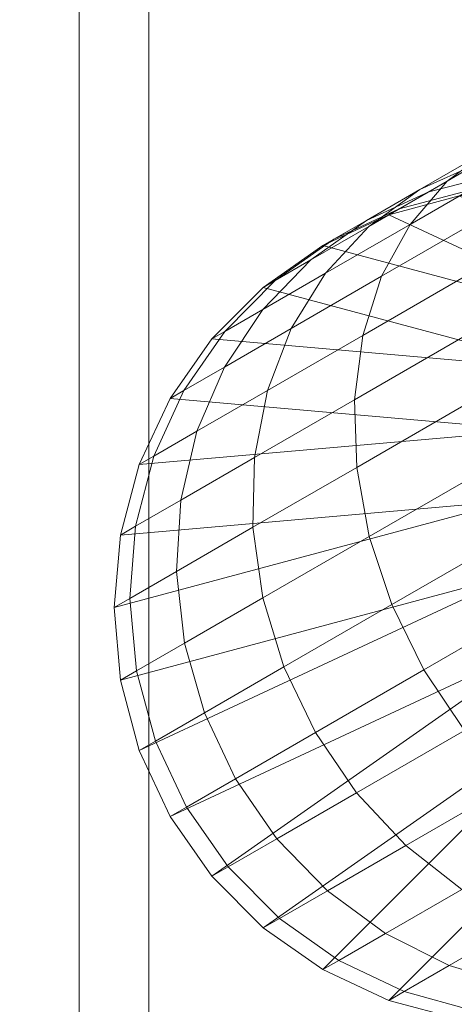
# Model space of a CAD drawing. Units: millimetres. Extents: x -1256 to 1256, y -2076 to 0.
# Drawn here: x -1092 to -1061, y -2022 to -1951 of the extents above; entities that cross this region are included whole.
import ezdxf

# ---------------------------------------------------------------- set-up
doc = ezdxf.new("R2010")
doc.units = ezdxf.units.MM
doc.header["$LTSCALE"] = 5.08
doc.layers.add('ｼﾞｰﾃﾗｽneoﾃﾗｽ屋根囲い_01', color=7, linetype='Continuous')

# ---------------------------------------------------------------- blocks, each defined once
blk = doc.blocks.new('オブジェクト_17')
at = {"color": 7, "linetype": 'Continuous', "lineweight": 15}
for points in [[(128.5, -5.067, 2850.705), (173.5, -5.067, 2850.705), (173.5, -2043.08, 2743.898), (128.5, -2043.08, 2743.898)], [(168.5, -5.59, 2860.692), (133.5, -5.59, 2860.692), (133.5, -2043.604, 2753.884), (168.5, -2043.604, 2753.884)], [(232, -9.986, 2944.577), (168.5, -5.59, 2860.692), (168.5, -2043.604, 2753.884), (232, -2048, 2837.769)], [(173.5, -5.067, 2850.705), (236, -9.725, 2939.583), (236, -2047.738, 2832.776), (173.5, -2043.08, 2743.898)], [(204.561, -1956.803, 2704.037), (201.889, -1958.872, 2700.047), (194.929, -1962.891, 2708.084), (198.157, -1960.501, 2711.433)], [(201.889, -1958.872, 2700.047), (199.754, -1961.667, 2696.177), (192.254, -1965.997, 2704.837), (194.929, -1962.891, 2708.084)], [(201.841, -1958.9, 2714.781), (198.157, -1960.501, 2711.433), (192.962, -1963.5, 2720), (197.096, -1961.639, 2722.605)], [(198.157, -1960.501, 2711.433), (194.929, -1962.891, 2708.084), (189.282, -1966.15, 2717.395), (192.962, -1963.5, 2720)], [(201.562, -1960.624, 2725.13), (197.096, -1961.639, 2722.605), (193.601, -1963.657, 2731.261), (198.388, -1962.456, 2732.988)], [(197.096, -1961.639, 2722.605), (192.962, -1963.5, 2720), (189.134, -1965.71, 2729.479), (193.601, -1963.657, 2731.261)], [(199.754, -1961.667, 2696.177), (198.221, -1965.105, 2692.547), (190.215, -1969.727, 2701.791), (192.254, -1965.997, 2704.837)], [(198.388, -1962.456, 2732.988), (193.601, -1963.657, 2731.261), (191.46, -1964.893, 2740.486), (196.445, -1963.578, 2741.363)], [(192.962, -1963.5, 2720), (189.282, -1966.15, 2717.395), (185.122, -1968.552, 2727.697), (189.134, -1965.71, 2729.479)], [(194.929, -1962.891, 2708.084), (192.254, -1965.997, 2704.837), (186.171, -1969.51, 2714.87), (189.282, -1966.15, 2717.395)], [(229.191, -1983.239, 2830), (201, -1963.5, 2830), (195.791, -1963.956, 2830), (190.739, -1965.309, 2830)], [(229.191, -1983.239, 2750), (190.739, -1965.309, 2750), (195.791, -1963.956, 2750), (201, -1963.5, 2750)], [(196.445, -1963.578, 2741.363), (191.46, -1964.893, 2740.486), (190.739, -1965.309, 2750), (195.791, -1963.956, 2750)], [(226.981, -1978.5, 2750), (195.791, -1963.956, 2750), (190.739, -1965.309, 2750), (186, -1967.519, 2750)], [(193.601, -1963.657, 2731.261), (189.134, -1965.71, 2729.479), (186.789, -1967.063, 2739.581), (191.46, -1964.893, 2740.486)], [(195.791, -1963.956, 2830), (195.791, -1963.956, 2750), (190.739, -1965.309, 2750), (190.739, -1965.309, 2830)], [(191.46, -1964.893, 2740.486), (186.789, -1967.063, 2739.581), (186, -1967.519, 2750), (190.739, -1965.309, 2750)], [(229.191, -1983.239, 2830), (190.739, -1965.309, 2830), (186, -1967.519, 2830), (181.716, -1970.519, 2830)], [(229.191, -1983.239, 2750), (181.716, -1970.519, 2750), (186, -1967.519, 2750), (190.739, -1965.309, 2750)], [(189.134, -1965.71, 2729.479), (185.122, -1968.552, 2727.697), (182.574, -1970.023, 2738.676), (186.789, -1967.063, 2739.581)], [(190.739, -1965.309, 2830), (190.739, -1965.309, 2750), (186, -1967.519, 2750), (186, -1967.519, 2830)], [(198.221, -1965.105, 2692.547), (197.336, -1969.079, 2689.265), (188.873, -1973.965, 2699.037), (190.215, -1969.727, 2701.791)], [(189.282, -1966.15, 2717.395), (186.171, -1969.51, 2714.87), (181.688, -1972.098, 2725.969), (185.122, -1968.552, 2727.697)], [(192.254, -1965.997, 2704.837), (190.215, -1969.727, 2701.791), (183.721, -1973.476, 2712.5), (186.171, -1969.51, 2714.87)], [(186.789, -1967.063, 2739.581), (182.574, -1970.023, 2738.676), (181.716, -1970.519, 2750), (186, -1967.519, 2750)], [(226.981, -1978.5, 2750), (186, -1967.519, 2750), (181.716, -1970.519, 2750), (178.019, -1974.216, 2750)], [(186, -1967.519, 2830), (186, -1967.519, 2750), (181.716, -1970.519, 2750), (181.716, -1970.519, 2830)], [(185.122, -1968.552, 2727.697), (181.688, -1972.098, 2725.969), (178.943, -1973.683, 2737.799), (182.574, -1970.023, 2738.676)], [(197.336, -1969.079, 2689.265), (197.126, -1973.47, 2686.433), (188.269, -1978.584, 2696.661), (188.873, -1973.965, 2699.037)], [(186.171, -1969.51, 2714.87), (183.721, -1973.476, 2712.5), (178.936, -1976.238, 2724.348), (181.688, -1972.098, 2725.969)], [(190.215, -1969.727, 2701.791), (188.873, -1973.965, 2699.037), (182.008, -1977.928, 2710.358), (183.721, -1973.476, 2712.5)], [(229.191, -1983.239, 2830), (181.716, -1970.519, 2830), (178.019, -1974.216, 2830), (175.019, -1978.5, 2830)], [(229.191, -1983.239, 2750), (175.019, -1978.5, 2750), (178.019, -1974.216, 2750), (181.716, -1970.519, 2750)], [(182.574, -1970.023, 2738.676), (178.943, -1973.683, 2737.799), (178.019, -1974.216, 2750), (181.716, -1970.519, 2750)], [(181.716, -1970.519, 2830), (181.716, -1970.519, 2750), (178.019, -1974.216, 2750), (178.019, -1974.216, 2830)], [(181.688, -1972.098, 2725.969), (178.936, -1976.238, 2724.348), (176.006, -1977.93, 2736.976), (178.943, -1973.683, 2737.799)], [(183.721, -1973.476, 2712.5), (182.008, -1977.928, 2710.358), (176.95, -1980.849, 2722.883), (178.936, -1976.238, 2724.348)], [(197.126, -1973.47, 2686.433), (197.599, -1978.143, 2684.135), (188.421, -1983.442, 2694.733), (188.269, -1978.584, 2696.661)], [(178.943, -1973.683, 2737.799), (176.006, -1977.93, 2736.976), (175.019, -1978.5, 2750), (178.019, -1974.216, 2750)], [(188.873, -1973.965, 2699.037), (188.269, -1978.584, 2696.661), (181.084, -1982.732, 2708.509), (182.008, -1977.928, 2710.358)], [(226.981, -1978.5, 2750), (178.019, -1974.216, 2750), (175.019, -1978.5, 2750), (172.809, -1983.239, 2750)], [(178.019, -1974.216, 2830), (178.019, -1974.216, 2750), (175.019, -1978.5, 2750), (175.019, -1978.5, 2830)], [(178.936, -1976.238, 2724.348), (176.95, -1980.849, 2722.883), (173.852, -1982.637, 2736.233), (176.006, -1977.93, 2736.976)], [(176.006, -1977.93, 2736.976), (173.852, -1982.637, 2736.233), (172.809, -1983.239, 2750), (175.019, -1978.5, 2750)], [(182.008, -1977.928, 2710.358), (181.084, -1982.732, 2708.509), (175.79, -1985.788, 2721.619), (176.95, -1980.849, 2722.883)], [(197.599, -1978.143, 2684.135), (198.738, -1982.958, 2682.442), (189.324, -1988.393, 2693.312), (188.421, -1983.442, 2694.733)], [(226.981, -1978.5, 2750), (172.809, -1983.239, 2750), (171.456, -1988.291, 2750), (171, -1993.5, 2750)], [(226.981, -1978.5, 2750), (171, -1993.5, 2750), (171.456, -1998.709, 2750), (172.809, -2003.761, 2750)], [(229.191, -1983.239, 2830), (175.019, -1978.5, 2830), (172.809, -1983.239, 2830), (171.456, -1988.291, 2830)], [(229.191, -1983.239, 2750), (171.456, -1988.291, 2750), (172.809, -1983.239, 2750), (175.019, -1978.5, 2750)], [(175.019, -1978.5, 2830), (175.019, -1978.5, 2750), (172.809, -1983.239, 2750), (172.809, -1983.239, 2830)], [(226.981, -1978.5, 2750), (172.809, -2003.761, 2750), (175.019, -2008.5, 2750), (178.019, -2012.784, 2750)], [(226.981, -1978.5, 2750), (178.019, -2012.784, 2750), (181.716, -2016.481, 2750), (186, -2019.481, 2750)], [(188.269, -1978.584, 2696.661), (188.421, -1983.442, 2694.733), (180.976, -1987.74, 2707.01), (181.084, -1982.732, 2708.509)], [(226.981, -1978.5, 2750), (186, -2019.481, 2750), (190.739, -2021.691, 2750), (195.791, -2023.044, 2750)], [(176.95, -1980.849, 2722.883), (175.79, -1985.788, 2721.619), (172.548, -1987.66, 2735.59), (173.852, -1982.637, 2736.233)], [(173.852, -1982.637, 2736.233), (172.548, -1987.66, 2735.59), (171.456, -1988.291, 2750), (172.809, -1983.239, 2750)], [(229.191, -1983.239, 2830), (171.456, -1988.291, 2830), (171, -1993.5, 2830), (171.456, -1998.709, 2830)], [(229.191, -1983.239, 2750), (171.456, -1998.709, 2750), (171, -1993.5, 2750), (171.456, -1988.291, 2750)], [(229.191, -1983.239, 2830), (171.456, -1998.709, 2830), (172.809, -2003.761, 2830), (175.019, -2008.5, 2830)], [(229.191, -1983.239, 2750), (175.019, -2008.5, 2750), (172.809, -2003.761, 2750), (171.456, -1998.709, 2750)], [(172.809, -1983.239, 2830), (172.809, -1983.239, 2750), (171.456, -1988.291, 2750), (171.456, -1988.291, 2830)], [(229.191, -1983.239, 2830), (175.019, -2008.5, 2830), (178.019, -2012.784, 2830), (181.716, -2016.481, 2830)], [(229.191, -1983.239, 2750), (181.716, -2016.481, 2750), (178.019, -2012.784, 2750), (175.019, -2008.5, 2750)], [(181.084, -1982.732, 2708.509), (180.976, -1987.74, 2707.01), (175.491, -1990.907, 2720.593), (175.79, -1985.788, 2721.619)], [(229.191, -1983.239, 2830), (181.716, -2016.481, 2830), (186, -2019.481, 2830), (190.739, -2021.691, 2830)], [(229.191, -1983.239, 2750), (190.739, -2021.691, 2750), (186, -2019.481, 2750), (181.716, -2016.481, 2750)], [(198.738, -1982.958, 2682.442), (200.51, -1987.767, 2681.405), (190.952, -1993.286, 2692.442), (189.324, -1988.393, 2693.312)], [(229.191, -1983.239, 2830), (190.739, -2021.691, 2830), (195.791, -2023.044, 2830), (201, -2023.5, 2830)], [(229.191, -1983.239, 2750), (201, -2023.5, 2750), (195.791, -2023.044, 2750), (190.739, -2021.691, 2750)], [(188.421, -1983.442, 2694.733), (189.324, -1988.393, 2693.312), (181.688, -1992.802, 2705.905), (180.976, -1987.74, 2707.01)], [(175.79, -1985.788, 2721.619), (175.491, -1990.907, 2720.593), (172.131, -1992.847, 2735.07), (172.548, -1987.66, 2735.59)], [(172.548, -1987.66, 2735.59), (172.131, -1992.847, 2735.07), (171, -1993.5, 2750), (171.456, -1988.291, 2750)], [(171.456, -1988.291, 2830), (171.456, -1988.291, 2750), (171, -1993.5, 2750), (171, -1993.5, 2830)], [(180.976, -1987.74, 2707.01), (181.688, -1992.802, 2705.905), (176.062, -1996.05, 2719.837), (175.491, -1990.907, 2720.593)], [(200.51, -1987.767, 2681.405), (202.861, -1992.425, 2681.056), (193.254, -1997.972, 2692.149), (190.952, -1993.286, 2692.442)], [(189.324, -1988.393, 2693.312), (190.952, -1993.286, 2692.442), (183.199, -1997.762, 2705.228), (181.688, -1992.802, 2705.905)], [(175.491, -1990.907, 2720.593), (176.062, -1996.05, 2719.837), (172.616, -1998.04, 2734.686), (172.131, -1992.847, 2735.07)], [(202.861, -1992.425, 2681.056), (205.72, -1996.79, 2681.405), (196.161, -2002.309, 2692.442), (193.254, -1997.972, 2692.149)], [(172.131, -1992.847, 2735.07), (172.616, -1998.04, 2734.686), (171.456, -1998.709, 2750), (171, -1993.5, 2750)], [(181.688, -1992.802, 2705.905), (183.199, -1997.762, 2705.228), (177.486, -2001.061, 2719.374), (176.062, -1996.05, 2719.837)], [(171, -1993.5, 2830), (171, -1993.5, 2750), (171.456, -1998.709, 2750), (171.456, -1998.709, 2830)], [(190.952, -1993.286, 2692.442), (193.254, -1997.972, 2692.149), (185.462, -2002.471, 2705), (183.199, -1997.762, 2705.228)], [(176.062, -1996.05, 2719.837), (177.486, -2001.061, 2719.374), (173.987, -2003.08, 2734.451), (172.616, -1998.04, 2734.686)], [(172.616, -1998.04, 2734.686), (173.987, -2003.08, 2734.451), (172.809, -2003.761, 2750), (171.456, -1998.709, 2750)], [(183.199, -1997.762, 2705.228), (185.462, -2002.471, 2705), (179.72, -2005.786, 2719.218), (177.486, -2001.061, 2719.374)], [(193.254, -1997.972, 2692.149), (196.161, -2002.309, 2692.442), (188.408, -2006.785, 2705.228), (185.462, -2002.471, 2705)], [(171.456, -1998.709, 2830), (171.456, -1998.709, 2750), (172.809, -2003.761, 2750), (172.809, -2003.761, 2830)], [(177.486, -2001.061, 2719.374), (179.72, -2005.786, 2719.218), (176.203, -2007.816, 2734.372), (173.987, -2003.08, 2734.451)], [(196.161, -2002.309, 2692.442), (199.585, -2006.165, 2693.312), (191.949, -2010.574, 2705.905), (188.408, -2006.785, 2705.228)], [(173.987, -2003.08, 2734.451), (176.203, -2007.816, 2734.372), (175.019, -2008.5, 2750), (172.809, -2003.761, 2750)], [(185.462, -2002.471, 2705), (188.408, -2006.785, 2705.228), (182.695, -2010.084, 2719.374), (179.72, -2005.786, 2719.218)], [(172.809, -2003.761, 2830), (172.809, -2003.761, 2750), (175.019, -2008.5, 2750), (175.019, -2008.5, 2830)], [(179.72, -2005.786, 2719.218), (182.695, -2010.084, 2719.374), (179.197, -2012.103, 2734.451), (176.203, -2007.816, 2734.372)], [(199.585, -2006.165, 2693.312), (203.421, -2009.423, 2694.733), (195.976, -2013.721, 2707.01), (191.949, -2010.574, 2705.905)], [(188.408, -2006.785, 2705.228), (191.949, -2010.574, 2705.905), (186.322, -2013.822, 2719.837), (182.695, -2010.084, 2719.374)], [(176.203, -2007.816, 2734.372), (179.197, -2012.103, 2734.451), (178.019, -2012.784, 2750), (175.019, -2008.5, 2750)], [(175.019, -2008.5, 2830), (175.019, -2008.5, 2750), (178.019, -2012.784, 2750), (178.019, -2012.784, 2830)], [(182.695, -2010.084, 2719.374), (186.322, -2013.822, 2719.837), (182.877, -2015.811, 2734.686), (179.197, -2012.103, 2734.451)], [(191.949, -2010.574, 2705.905), (195.976, -2013.721, 2707.01), (190.491, -2016.888, 2720.593), (186.322, -2013.822, 2719.837)], [(179.197, -2012.103, 2734.451), (182.877, -2015.811, 2734.686), (181.716, -2016.481, 2750), (178.019, -2012.784, 2750)], [(178.019, -2012.784, 2830), (178.019, -2012.784, 2750), (181.716, -2016.481, 2750), (181.716, -2016.481, 2830)], [(195.976, -2013.721, 2707.01), (200.367, -2016.132, 2708.509), (195.073, -2019.189, 2721.619), (190.491, -2016.888, 2720.593)], [(186.322, -2013.822, 2719.837), (190.491, -2016.888, 2720.593), (187.131, -2018.828, 2735.07), (182.877, -2015.811, 2734.686)], [(182.877, -2015.811, 2734.686), (187.131, -2018.828, 2735.07), (186, -2019.481, 2750), (181.716, -2016.481, 2750)], [(181.716, -2016.481, 2830), (181.716, -2016.481, 2750), (186, -2019.481, 2750), (186, -2019.481, 2830)], [(200.367, -2016.132, 2708.509), (204.989, -2017.733, 2710.358), (199.931, -2020.654, 2722.883), (195.073, -2019.189, 2721.619)], [(190.491, -2016.888, 2720.593), (195.073, -2019.189, 2721.619), (191.831, -2021.06, 2735.59), (187.131, -2018.828, 2735.07)], [(187.131, -2018.828, 2735.07), (191.831, -2021.06, 2735.59), (190.739, -2021.691, 2750), (186, -2019.481, 2750)], [(195.073, -2019.189, 2721.619), (199.931, -2020.654, 2722.883), (196.834, -2022.442, 2736.233), (191.831, -2021.06, 2735.59)], [(186, -2019.481, 2830), (186, -2019.481, 2750), (190.739, -2021.691, 2750), (190.739, -2021.691, 2830)], [(191.831, -2021.06, 2735.59), (196.834, -2022.442, 2736.233), (195.791, -2023.044, 2750), (190.739, -2021.691, 2750)], [(190.739, -2021.691, 2830), (190.739, -2021.691, 2750), (195.791, -2023.044, 2750), (195.791, -2023.044, 2830)]]:
    blk.add_3dface(points, dxfattribs=at)

msp = doc.modelspace()

# ---------------------------------------------------------------- block references
at = {"layer": 'ｼﾞｰﾃﾗｽneoﾃﾗｽ屋根囲い_01', "color": 7}
msp.add_blockref('オブジェクト_17', (-1256, 0), dxfattribs=at)

doc.saveas('drawing.dxf')
